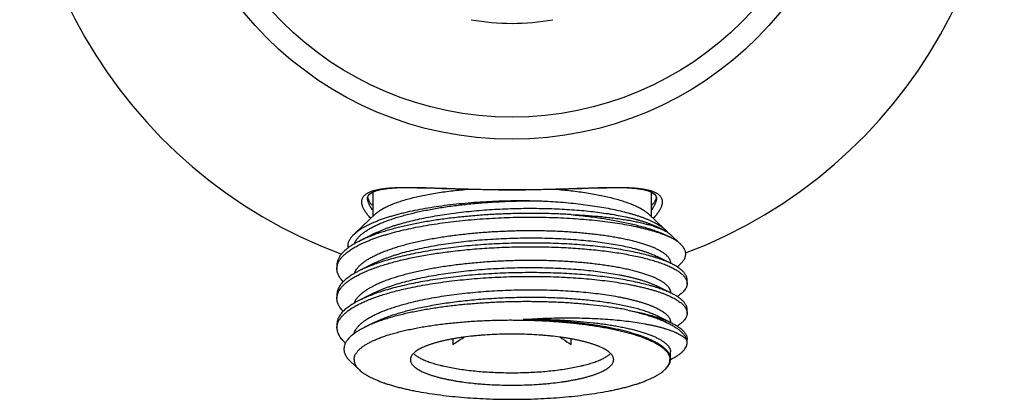
# Model space of a CAD drawing. Units: inches. Extents: x 4.49 to 6.79, y 2.99 to 5.56.
# Drawn here: x 4.49 to 6.79, y 2.99 to 3.88 of the extents above; entities that cross this region are included whole.
import ezdxf

# ---------------------------------------------------------------- set-up
doc = ezdxf.new("R2010")
doc.units = ezdxf.units.IN
doc.header["$LTSCALE"] = 0.605
doc.header["$MEASUREMENT"] = 0
doc.layers.get('0').update_dxf_attribs({"linetype": 'CONTINUOUS'})

msp = doc.modelspace()

# ---------------------------------------------------------------- linework, layer by layer
at = {"color": 6, "linetype": 'Continuous'}
for p, q in [((5.311, 3.4782), (5.311, 3.4209)), ((5.961, 3.4782), (5.961, 3.4209)), ((5.2985, 3.4656), (5.2997, 3.4695)), ((5.2985, 3.464), (5.2985, 3.4656)), ((5.2985, 3.464), (5.2985, 3.4638)), ((5.9722, 3.4695), (5.9734, 3.4656)), ((5.9734, 3.4656), (5.9735, 3.464)), ((5.9735, 3.464), (5.9735, 3.4638)), ((5.2677, 3.3805), (5.3182, 3.4277)), ((5.9925, 3.3914), (5.9537, 3.4277)), ((5.3142, 3.3811), (5.2796, 3.3638)), ((5.9904, 3.3891), (5.9753, 3.3966)), ((5.2644, 3.3772), (5.2677, 3.3805)), ((6.0297, 3.3566), (6.0059, 3.3789)), ((6.0063, 3.312), (5.9753, 3.3275)), ((5.227, 3.3078), (5.227, 3.2991)), ((5.3142, 3.312), (5.2796, 3.2947)), ((6.045, 3.2645), (6.045, 3.2732)), ((6.0063, 3.2429), (5.9753, 3.2583)), ((5.227, 3.2386), (5.227, 3.23)), ((5.3142, 3.2428), (5.2796, 3.2255)), ((6.045, 3.1954), (6.045, 3.204)), ((6.0063, 3.1737), (5.9753, 3.1892)), ((5.227, 3.1695), (5.227, 3.1608)), ((5.3142, 3.1737), (5.2911, 3.1621)), ((5.498, 3.1352), (5.498, 3.1222)), ((5.774, 3.1222), (5.774, 3.1352)), ((6.045, 3.1263), (6.0441, 3.132)), ((6.045, 3.1263), (6.045, 3.1349)), ((5.2796, 3.0628), (5.2587, 3.0823)), ((6.0062, 3.0874), (6.0099, 3.0893)), ((6.0063, 3.0881), (6.0063, 3.1047))]:
    msp.add_line(p, q, dxfattribs=at)
at = {"color": 9, "linetype": 'Continuous'}
for p, q in [((5.2985, 3.464), (5.2985, 3.4641)), ((5.2985, 3.4638), (5.2985, 3.464)), ((5.9735, 3.4641), (5.9735, 3.464)), ((5.9735, 3.464), (5.9735, 3.4638))]:
    msp.add_line(p, q, dxfattribs=at)
at = {"color": 6, "linetype": 'Continuous'}
for points in [[(5.2997, 3.4695), (5.3027, 3.4732), (5.3084, 3.4772), (5.3176, 3.4809), (5.3304, 3.4841), (5.3467, 3.4864), (5.3663, 3.4878), (5.3891, 3.4884), (5.4146, 3.4883), (5.4425, 3.4877), (5.4724, 3.4868), (5.5039, 3.4858), (5.5367, 3.4849), (5.5702, 3.4841), (5.6041, 3.4836), (5.636, 3.4835)], [(5.636, 3.4835), (5.6676, 3.4836), (5.7016, 3.4841), (5.7351, 3.4849), (5.7679, 3.4858), (5.7994, 3.4868), (5.8293, 3.4877), (5.8572, 3.4883), (5.8828, 3.4884), (5.9055, 3.4878), (5.9252, 3.4864), (5.9415, 3.4841), (5.9543, 3.4809), (5.9635, 3.4772), (5.9692, 3.4732), (5.9722, 3.4695)]]:
    msp.add_lwpolyline(points, dxfattribs=at)
at = {"color": 9, "linetype": 'Continuous'}
for radius in [0.8108, 0.7592]:
    msp.add_circle((5.636, 4.4121), radius, dxfattribs=at)
at = {"color": 6, "linetype": 'Continuous'}
for centre, radius, start, end in [((5.636, 4.4121), 1.15, 290.6351, 249.7307), ((5.636, 4.4121), 0.54, 259.8237, 280.1763), ((5.3203, 3.4693), 0.0218, 184.5919, 192.1236), ((5.9516, 3.4693), 0.0218, 347.8783, 355.4083), ((5.9424, 3.2931), 0.1073, 62.1872, 63.4343), ((5.9468, 3.3402), 0.0687, 46.9373, 48.3383), ((5.2806, 3.3519), 0.0279, 176.0114, 187.4365), ((6.0227, 3.1171), 0.0261, 34.7469, 37.3602), ((6.0161, 3.125), 0.0289, 14.1636, 18.1649), ((5.9814, 3.0869), 0.0236, 348.5079, 359.9537), ((5.9818, 3.0868), 0.0232, 0.0005, 1.9761), ((5.9813, 3.0884), 0.025, 344.23, 351.9151), ((5.9826, 3.0882), 0.0237, 351.9848, 356.5898), ((5.9829, 3.0881), 0.0234, 356.6011, 359.9981), ((5.9305, 3.2481), 0.1775, 295.3989, 296.5545), ((5.9505, 3.1076), 0.0613, 313.0429, 316.6384)]:
    msp.add_arc(centre, radius, start, end, dxfattribs=at)
at = {"color": 9, "linetype": 'Continuous'}
for centre, radius, start, end in [((5.3215, 3.4641), 0.023, 176.0064, 178.8656), ((5.3222, 3.4641), 0.0238, 178.8627, 179.9829), ((5.9506, 3.4641), 0.0228, 1.2248, 4.0146), ((5.9498, 3.4641), 0.0237, 0.0149, 1.2396)]:
    msp.add_arc(centre, radius, start, end, dxfattribs=at)
for points, start_tangent, end_tangent in [([(5.306, 3.417), (5.3025, 3.4207), (5.2994, 3.4243), (5.2966, 3.4279), (5.2941, 3.4314), (5.2918, 3.4348), (5.2899, 3.4382), (5.2883, 3.4415), (5.2871, 3.4447), (5.2861, 3.4478), (5.2855, 3.4508), (5.2852, 3.4537), (5.2852, 3.4565), (5.2855, 3.4592), (5.2861, 3.4618), (5.2871, 3.4642), (5.2884, 3.4665), (5.29, 3.4688), (5.2919, 3.4709), (5.2942, 3.4728), (5.2967, 3.4747), (5.2995, 3.4764), (5.3027, 3.478), (5.3062, 3.4795), (5.3099, 3.4808), (5.3139, 3.4821), (5.3183, 3.4832), (5.3229, 3.4842), (5.3277, 3.4851), (5.3329, 3.4859), (5.3383, 3.4866), (5.344, 3.4872), (5.3499, 3.4877), (5.3561, 3.4881), (5.3625, 3.4884), (5.376, 3.4889), (5.3905, 3.489), (5.4058, 3.489), (5.4219, 3.4887), (5.4387, 3.4883), (5.4563, 3.4877), (5.4745, 3.4872), (5.4933, 3.4865), (5.5127, 3.4859), (5.5325, 3.4853), (5.5527, 3.4848), (5.5732, 3.4844), (5.594, 3.4841), (5.6149, 3.4839), (5.636, 3.4838)], (-0.69532, 0.7187), (1, -0.000014)), ([(5.636, 3.4838), (5.657, 3.4839), (5.6779, 3.4841), (5.6987, 3.4844), (5.7192, 3.4848), (5.7394, 3.4853), (5.7592, 3.4859), (5.7786, 3.4865), (5.7974, 3.4872), (5.8156, 3.4877), (5.8332, 3.4883), (5.85, 3.4887), (5.8661, 3.489), (5.8814, 3.489), (5.8959, 3.4889), (5.9094, 3.4884), (5.9158, 3.4881), (5.922, 3.4877), (5.9279, 3.4872), (5.9336, 3.4866), (5.939, 3.4859), (5.9442, 3.4851), (5.949, 3.4842), (5.9537, 3.4832), (5.958, 3.4821), (5.962, 3.4808), (5.9658, 3.4795), (5.9692, 3.478), (5.9724, 3.4764), (5.9752, 3.4747), (5.9778, 3.4728), (5.98, 3.4709), (5.9819, 3.4688), (5.9835, 3.4665), (5.9848, 3.4642), (5.9858, 3.4618), (5.9864, 3.4592), (5.9867, 3.4565), (5.9867, 3.4537), (5.9864, 3.4508), (5.9858, 3.4478), (5.9848, 3.4447), (5.9836, 3.4415), (5.982, 3.4382), (5.9801, 3.4348), (5.9779, 3.4314), (5.9753, 3.4279), (5.9725, 3.4243), (5.9694, 3.4207), (5.966, 3.417)], (1, 0.000018), (-0.69533, -0.718691)), ([(5.3099, 3.437), (5.3073, 3.4407), (5.305, 3.4443), (5.303, 3.4478), (5.3014, 3.4512), (5.3001, 3.4545), (5.2992, 3.4577), (5.2987, 3.4608), (5.2985, 3.4638)], (-0.603361, 0.797468), (-0.0106, 0.999944)), ([(5.9735, 3.4638), (5.9732, 3.4608), (5.9727, 3.4577), (5.9718, 3.4545), (5.9705, 3.4512), (5.9689, 3.4478), (5.9669, 3.4443), (5.9646, 3.4407), (5.962, 3.437)], (-0.010543, -0.999944), (-0.603327, -0.797494))]:
    msp.add_spline(points, degree=3, dxfattribs=dict(at, start_tangent=start_tangent, end_tangent=end_tangent))
at = {"color": 6, "linetype": 'Continuous'}
for points, start_tangent, end_tangent in [([(5.3182, 3.4277), (5.321, 3.4302), (5.3242, 3.4326), (5.3276, 3.4351), (5.3313, 3.4375), (5.3353, 3.4398), (5.3397, 3.4422), (5.3443, 3.4445), (5.3492, 3.4467), (5.3543, 3.449), (5.3598, 3.4511), (5.3655, 3.4533), (5.3715, 3.4554), (5.3777, 3.4574), (5.3842, 3.4594), (5.3979, 3.4633), (5.4125, 3.4669), (5.428, 3.4703), (5.4444, 3.4734), (5.4614, 3.4763), (5.4792, 3.4789), (5.4975, 3.4812), (5.5164, 3.4832), (5.5358, 3.4849)], (0.730543, 0.682866), (0.996797, 0.079977)), ([(5.7361, 3.4849), (5.7555, 3.4832), (5.7744, 3.4812), (5.7928, 3.4789), (5.8105, 3.4763), (5.8276, 3.4734), (5.8439, 3.4703), (5.8594, 3.4669), (5.874, 3.4633), (5.8877, 3.4594), (5.8942, 3.4574), (5.9004, 3.4554), (5.9064, 3.4533), (5.9121, 3.4511), (5.9176, 3.449), (5.9228, 3.4467), (5.9276, 3.4445), (5.9323, 3.4422), (5.9366, 3.4398), (5.9406, 3.4375), (5.9443, 3.4351), (5.9478, 3.4326), (5.9509, 3.4302), (5.9537, 3.4277)], (0.996797, -0.079975), (0.730543, -0.682866)), ([(5.2753, 3.3703), (5.2798, 3.3752), (5.2824, 3.3777), (5.2852, 3.3801), (5.2914, 3.3848), (5.2984, 3.3895), (5.3061, 3.3941), (5.3147, 3.3986), (5.324, 3.403), (5.3341, 3.4073), (5.3448, 3.4114), (5.3563, 3.4154), (5.3684, 3.4193), (5.3811, 3.423), (5.3944, 3.4266), (5.4083, 3.43), (5.4227, 3.4332), (5.4377, 3.4362), (5.4531, 3.4391), (5.4689, 3.4417), (5.4851, 3.4442), (5.5017, 3.4465), (5.5186, 3.4485), (5.5358, 3.4504), (5.5708, 3.4535), (5.6064, 3.4557), (5.6423, 3.4571), (5.6781, 3.4575), (5.7136, 3.4571)], (0.638918, 0.769274), (0.999726, -0.023394)), ([(5.2989, 3.4647), (5.2995, 3.4625), (5.3003, 3.4604), (5.3025, 3.4561), (5.304, 3.4539), (5.3056, 3.4518), (5.3075, 3.4497), (5.3096, 3.4476)], (0.209084, -0.977898), (0.724335, -0.689448)), ([(5.3103, 3.4064), (5.3183, 3.4097), (5.3267, 3.413), (5.3355, 3.4162), (5.3448, 3.4192), (5.3545, 3.4222), (5.3647, 3.4251), (5.3752, 3.4279), (5.3861, 3.4306), (5.409, 3.4357), (5.4332, 3.4403), (5.4586, 3.4444), (5.485, 3.448), (5.5123, 3.4511), (5.5404, 3.4537), (5.5689, 3.4557), (5.5978, 3.4571), (5.6269, 3.458), (5.656, 3.4583), (5.685, 3.458), (5.7136, 3.4571)], (0.916198, 0.400725), (0.999218, -0.039542)), ([(5.7136, 3.4571), (5.7379, 3.4556), (5.7618, 3.4537), (5.7851, 3.4513), (5.8077, 3.4486), (5.8296, 3.4455), (5.8505, 3.442), (5.8705, 3.4382), (5.8894, 3.434), (5.9071, 3.4296), (5.9155, 3.4272), (5.9235, 3.4248), (5.9313, 3.4223), (5.9387, 3.4198), (5.9457, 3.4172), (5.9524, 3.4145), (5.9588, 3.4118), (5.9647, 3.409), (5.9703, 3.4062), (5.9755, 3.4034), (5.9803, 3.4004), (5.9848, 3.3975), (5.9888, 3.3945), (5.9924, 3.3915)], (0.998556, -0.053713), (0.747035, -0.664785)), ([(5.973, 3.4647), (5.9724, 3.4625), (5.9716, 3.4604), (5.9694, 3.4561), (5.9679, 3.4539), (5.9663, 3.4518), (5.9644, 3.4497), (5.9623, 3.4476)], (-0.209052, -0.977905), (-0.724335, -0.689448)), ([(5.7742, 3.4254), (5.74, 3.4271), (5.705, 3.4281), (5.6694, 3.4282), (5.6336, 3.4276), (5.5978, 3.4262), (5.5623, 3.424), (5.5274, 3.421), (5.4933, 3.4173), (5.4766, 3.4152), (5.4603, 3.4129), (5.4443, 3.4103), (5.4286, 3.4077), (5.4134, 3.4048), (5.3985, 3.4018), (5.3842, 3.3986), (5.3703, 3.3953), (5.3569, 3.3918), (5.3441, 3.3882), (5.3318, 3.3844), (5.3201, 3.3806), (5.3091, 3.3765), (5.2986, 3.3724), (5.2888, 3.3682), (5.2796, 3.3638)], (-0.99811, 0.061448), (-0.894408, -0.447252)), ([(5.3142, 3.3811), (5.3205, 3.3841), (5.3271, 3.3871), (5.334, 3.39), (5.3413, 3.3928), (5.3488, 3.3956), (5.3567, 3.3983), (5.3649, 3.401), (5.3734, 3.4035), (5.3913, 3.4085), (5.4102, 3.4131), (5.4302, 3.4174), (5.451, 3.4214), (5.4726, 3.425), (5.4949, 3.4283), (5.5179, 3.4312), (5.5414, 3.4337), (5.5653, 3.4358), (5.5895, 3.4375), (5.6384, 3.4397), (5.6873, 3.4402), (5.7114, 3.4399), (5.7353, 3.4392), (5.7586, 3.4381), (5.7815, 3.4366), (5.8037, 3.4347), (5.8252, 3.4324), (5.8458, 3.4299), (5.8656, 3.4269), (5.8843, 3.4237), (5.9019, 3.4201), (5.9103, 3.4183), (5.9184, 3.4163), (5.9262, 3.4143), (5.9336, 3.4122), (5.9407, 3.4101), (5.9475, 3.4079), (5.954, 3.4056), (5.9601, 3.4033)], (0.89435, 0.447367), (0.930801, -0.365527)), ([(5.2677, 3.3805), (5.2716, 3.3839), (5.2758, 3.3872), (5.2806, 3.3905), (5.2857, 3.3938), (5.2912, 3.397), (5.2972, 3.4002), (5.3036, 3.4033), (5.3103, 3.4064)], (0.730453, 0.682963), (0.916198, 0.400725)), ([(5.2748, 3.3527), (5.2817, 3.3562), (5.289, 3.3596), (5.2966, 3.3629), (5.3047, 3.3662), (5.3132, 3.3695), (5.3221, 3.3726), (5.3314, 3.3757), (5.341, 3.3786), (5.3613, 3.3843), (5.3828, 3.3897), (5.4056, 3.3946), (5.4295, 3.3992), (5.4544, 3.4033), (5.4802, 3.407), (5.5067, 3.4102), (5.5338, 3.413), (5.5614, 3.4153), (5.5894, 3.4171), (5.6175, 3.4184), (5.6458, 3.4193), (5.674, 3.4196), (5.7021, 3.4195), (5.7298, 3.4189), (5.7571, 3.4177), (5.7838, 3.4162), (5.8098, 3.4141), (5.8349, 3.4117), (5.8591, 3.4088), (5.8823, 3.4055), (5.9043, 3.4017), (5.9249, 3.3977), (5.9348, 3.3955), (5.9442, 3.3932), (5.9533, 3.3909), (5.9621, 3.3885), (5.9704, 3.386), (5.9783, 3.3835), (5.9859, 3.3808), (5.993, 3.3782), (5.9997, 3.3754), (6.0059, 3.3726)], (0.883814, 0.467839), (0.905262, -0.424854)), ([(5.7742, 3.4254), (5.7929, 3.4236), (5.8113, 3.4216), (5.8292, 3.4193), (5.8467, 3.4168), (5.8636, 3.4141), (5.88, 3.4112), (5.8958, 3.4081), (5.911, 3.4048), (5.9255, 3.4013), (5.9394, 3.3977), (5.9525, 3.3939), (5.9648, 3.3899), (5.9763, 3.3858), (5.987, 3.3815), (5.9969, 3.3771), (6.0059, 3.3726)], (0.995961, -0.08979), (0.882687, -0.469962)), ([(5.7742, 3.4254), (5.7926, 3.4246), (5.8105, 3.4235), (5.8279, 3.4222), (5.8448, 3.4207), (5.8611, 3.419), (5.8767, 3.4171), (5.8917, 3.415), (5.906, 3.4127), (5.9195, 3.4103), (5.9323, 3.4076), (5.9442, 3.4049), (5.9553, 3.402), (5.9655, 3.3989), (5.9702, 3.3973), (5.9747, 3.3957), (5.979, 3.3941), (5.983, 3.3925), (5.9868, 3.3908), (5.9904, 3.3891)], (0.999203, -0.039927), (0.89438, -0.447308)), ([(5.2677, 3.2885), (5.27, 3.2934), (5.2731, 3.2983), (5.277, 3.3031), (5.2817, 3.3079), (5.2872, 3.3126), (5.2935, 3.3172), (5.3006, 3.3218), (5.3084, 3.3262), (5.317, 3.3306), (5.3263, 3.3349), (5.3363, 3.339), (5.3469, 3.343), (5.3582, 3.3469), (5.3701, 3.3507), (5.3827, 3.3543), (5.3958, 3.3578), (5.4094, 3.3611), (5.4235, 3.3642), (5.4382, 3.3672), (5.4532, 3.37), (5.4846, 3.375), (5.5173, 3.3792), (5.534, 3.3811), (5.551, 3.3827), (5.5855, 3.3854), (5.6205, 3.3872), (5.6556, 3.3882), (5.6906, 3.3884), (5.725, 3.3877), (5.7587, 3.3862), (5.7912, 3.3839), (5.807, 3.3825), (5.8223, 3.3809), (5.8373, 3.3791), (5.8518, 3.3772), (5.8658, 3.375), (5.8793, 3.3727), (5.8923, 3.3703), (5.9047, 3.3677), (5.9165, 3.3649), (5.9276, 3.3621), (5.9381, 3.359), (5.9479, 3.3559), (5.957, 3.3527), (5.9654, 3.3493), (5.9731, 3.3459), (5.9766, 3.3441), (5.98, 3.3423), (5.9831, 3.3405), (5.9861, 3.3387), (5.9888, 3.3369), (5.9914, 3.335), (5.9938, 3.3332), (5.9959, 3.3313), (5.9979, 3.3294), (5.9997, 3.3275), (6.0012, 3.3256), (6.0026, 3.3237), (6.0037, 3.3218), (6.0046, 3.3198), (6.0054, 3.3179), (6.0059, 3.316), (6.0062, 3.314), (6.0063, 3.3121)], (0.355114, 0.934823), (-0.000005, -1)), ([(5.9601, 3.4033), (5.9681, 3.4), (5.9753, 3.3966)], (0.930801, -0.365527), (0.894348, -0.447373)), ([(5.9925, 3.388), (5.9965, 3.3858), (6.0001, 3.3835), (6.0032, 3.3812), (6.0059, 3.3789)], (0.884341, -0.466842), (0.730588, -0.682818)), ([(5.9936, 3.3904), (5.9967, 3.3873), (5.9993, 3.3842)], (0.730459, -0.682956), (0.617026, -0.786942)), ([(5.2796, 3.3638), (5.2728, 3.3602), (5.2663, 3.3566), (5.2603, 3.3529), (5.2548, 3.3491), (5.2498, 3.3453), (5.2453, 3.3415), (5.2412, 3.3376), (5.2377, 3.3337)], (-0.894408, -0.447252), (-0.642808, -0.766027)), ([(5.2528, 3.3538), (5.2531, 3.3568), (5.2538, 3.3597), (5.2548, 3.3627), (5.2561, 3.3656), (5.2577, 3.3685), (5.2597, 3.3715), (5.2619, 3.3744), (5.2644, 3.3772)], (0.069708, 0.997567), (0.685135, 0.728416)), ([(5.2675, 3.357), (5.2688, 3.3604), (5.2706, 3.3637), (5.2728, 3.367), (5.2753, 3.3703)], (0.335365, 0.942088), (0.638918, 0.769274)), ([(5.3142, 3.312), (5.3207, 3.3151), (5.3277, 3.3182), (5.3349, 3.3212), (5.3426, 3.3242), (5.3505, 3.327), (5.3589, 3.3299), (5.3675, 3.3326), (5.3765, 3.3353), (5.3954, 3.3404), (5.4154, 3.3451), (5.4365, 3.3495), (5.4585, 3.3536), (5.4813, 3.3572), (5.505, 3.3605), (5.5292, 3.3633), (5.5539, 3.3657), (5.5791, 3.3676), (5.6045, 3.3692), (5.63, 3.3703), (5.6556, 3.3709), (5.6811, 3.3711), (5.7064, 3.3709), (5.7313, 3.3702), (5.7558, 3.3691), (5.7797, 3.3675), (5.8029, 3.3656), (5.8254, 3.3633), (5.8469, 3.3606), (5.8674, 3.3575), (5.8868, 3.3541), (5.905, 3.3503), (5.922, 3.3463), (5.9299, 3.3441), (5.9375, 3.3419), (5.9448, 3.3397), (5.9517, 3.3373), (5.9582, 3.3349), (5.9643, 3.3325), (5.97, 3.33), (5.9753, 3.3275)], (0.894349, 0.447369), (0.894329, -0.447411)), ([(6.0099, 3.3102), (6.0044, 3.3128), (5.9985, 3.3154), (5.9922, 3.318), (5.9856, 3.3205), (5.9786, 3.3229), (5.9712, 3.3253), (5.9635, 3.3276), (5.9555, 3.3298), (5.9384, 3.3342), (5.9201, 3.3382), (5.9006, 3.3419), (5.88, 3.3453), (5.8584, 3.3484), (5.8359, 3.3511), (5.8125, 3.3534), (5.7884, 3.3553), (5.7637, 3.3569), (5.7385, 3.3581), (5.7129, 3.3588), (5.6869, 3.3591), (5.6607, 3.359), (5.6344, 3.3585), (5.6081, 3.3576), (5.582, 3.3562), (5.556, 3.3544), (5.5304, 3.3522), (5.5052, 3.3496), (5.4806, 3.3466), (5.4566, 3.3432), (5.4333, 3.3394), (5.4109, 3.3352), (5.3894, 3.3307), (5.369, 3.3258), (5.3496, 3.3207), (5.3314, 3.3152), (5.3145, 3.3094)], (-0.894386, 0.447296), (-0.940145, -0.340774)), ([(6.0297, 3.3566), (6.0249, 3.3607), (6.0222, 3.3627), (6.0194, 3.3647), (6.0163, 3.3667), (6.013, 3.3687), (6.0059, 3.3726)], (-0.730487, 0.682926), (-0.888619, 0.458645)), ([(5.228, 3.3073), (5.2289, 3.3102), (5.2301, 3.3132), (5.2316, 3.3161), (5.2333, 3.319), (5.2353, 3.322), (5.2376, 3.3249), (5.2401, 3.3277), (5.2429, 3.3306), (5.246, 3.3334), (5.2493, 3.3363), (5.253, 3.3391), (5.2568, 3.3418), (5.2609, 3.3446), (5.2653, 3.3473), (5.2699, 3.35), (5.2748, 3.3527)], (0.251246, 0.967923), (0.883814, 0.467839)), ([(5.2651, 3.2781), (5.2741, 3.2832), (5.284, 3.2881), (5.2947, 3.293), (5.3063, 3.2977), (5.3186, 3.3022), (5.3318, 3.3066), (5.3457, 3.3109), (5.3602, 3.3149), (5.3755, 3.3188), (5.3914, 3.3225), (5.4079, 3.326), (5.425, 3.3292), (5.4425, 3.3323), (5.4606, 3.3351), (5.4791, 3.3377), (5.4979, 3.3401)], (0.856351, 0.516394), (0.993044, 0.117742)), ([(5.4979, 3.3401), (5.5427, 3.3447), (5.5656, 3.3465), (5.5888, 3.3479), (5.6121, 3.3491), (5.6354, 3.3499), (5.6588, 3.3504), (5.6821, 3.3505), (5.7281, 3.3498), (5.773, 3.3477), (5.7948, 3.3462), (5.816, 3.3444), (5.8367, 3.3423), (5.8568, 3.3399), (5.8761, 3.3373), (5.8946, 3.3343), (5.9123, 3.3311), (5.929, 3.3276), (5.9449, 3.324), (5.9597, 3.32), (5.9734, 3.3159), (5.9861, 3.3116), (5.992, 3.3094), (5.9976, 3.3071), (6.0029, 3.3048), (6.0079, 3.3025), (6.0126, 3.3001), (6.017, 3.2977), (6.0211, 3.2953), (6.0249, 3.2928), (6.0283, 3.2904), (6.0315, 3.2878), (6.0343, 3.2853), (6.0368, 3.2828), (6.0389, 3.2802), (6.0408, 3.2776), (6.0423, 3.275), (6.0434, 3.2724)], (0.993044, 0.117742), (0.359095, -0.933301)), ([(6.0211, 3.3037), (6.0254, 3.3069), (6.0292, 3.3102), (6.0325, 3.3134), (6.0353, 3.3167), (6.0377, 3.32), (6.0395, 3.3233), (6.0408, 3.3267), (6.0416, 3.33), (6.0418, 3.3334), (6.0416, 3.3367), (6.0409, 3.3401), (6.0397, 3.3434), (6.0379, 3.3467), (6.0357, 3.3501), (6.033, 3.3533), (6.0297, 3.3566)], (0.819716, 0.572771), (-0.730487, 0.682926)), ([(5.2377, 3.3337), (5.2352, 3.3305), (5.233, 3.3272), (5.2312, 3.324), (5.2296, 3.3208), (5.2285, 3.3175), (5.2276, 3.3143), (5.2271, 3.311), (5.227, 3.3078)], (-0.642808, -0.766027), (0, -1)), ([(5.2677, 3.2195), (5.27, 3.2244), (5.2732, 3.2293), (5.2771, 3.2341), (5.2818, 3.2388), (5.2874, 3.2435), (5.2937, 3.2482), (5.3008, 3.2527), (5.3086, 3.2572), (5.3172, 3.2616), (5.3265, 3.2658), (5.3365, 3.27), (5.3471, 3.274), (5.3584, 3.2779), (5.3704, 3.2816), (5.3829, 3.2852), (5.396, 3.2887), (5.4096, 3.292), (5.4238, 3.2951), (5.4384, 3.2981), (5.4535, 3.3009), (5.4689, 3.3035), (5.4848, 3.3059), (5.5175, 3.3101), (5.5343, 3.312), (5.5512, 3.3136), (5.5858, 3.3162), (5.6207, 3.3181), (5.6383, 3.3187), (5.6558, 3.3191), (5.6907, 3.3192), (5.7252, 3.3185), (5.7421, 3.3179), (5.7588, 3.3171), (5.7913, 3.3148), (5.8071, 3.3134), (5.8225, 3.3118), (5.8374, 3.31), (5.8519, 3.308), (5.8659, 3.3059), (5.8794, 3.3036), (5.8924, 3.3011), (5.9048, 3.2985), (5.9165, 3.2958), (5.9277, 3.2929), (5.9382, 3.2899), (5.948, 3.2867), (5.9571, 3.2835), (5.9654, 3.2802), (5.9731, 3.2767), (5.9766, 3.275), (5.98, 3.2732), (5.9831, 3.2714), (5.9861, 3.2696), (5.9888, 3.2677), (5.9914, 3.2659), (5.9938, 3.264), (5.9959, 3.2622), (5.9979, 3.2603), (5.9997, 3.2584), (6.0026, 3.2545), (6.0037, 3.2526), (6.0046, 3.2507), (6.0054, 3.2488), (6.0059, 3.2468), (6.0062, 3.2449), (6.0063, 3.2429)], (0.358271, 0.933618), (-0.000105, -1)), ([(5.227, 3.2991), (5.2272, 3.3032), (5.228, 3.3073)], (0, 1), (0.251246, 0.967923)), ([(5.2417, 3.2688), (5.2383, 3.2725), (5.2353, 3.2763), (5.2327, 3.2801), (5.2316, 3.282), (5.2307, 3.2838), (5.229, 3.2877), (5.2279, 3.2915), (5.2272, 3.2953), (5.227, 3.2991)], (-0.703656, 0.710541), (0, 1)), ([(5.2796, 3.2947), (5.2734, 3.2914), (5.2675, 3.2881), (5.262, 3.2848), (5.2569, 3.2814), (5.2522, 3.278), (5.2478, 3.2745), (5.2439, 3.271), (5.2403, 3.2675), (5.2372, 3.2639), (5.2345, 3.2604), (5.2322, 3.2568), (5.2303, 3.2532), (5.2288, 3.2495), (5.2278, 3.2459), (5.2272, 3.2423), (5.227, 3.2386)], (-0.894394, -0.44728), (0, -1)), ([(5.3145, 3.3094), (5.3051, 3.3059), (5.2961, 3.3022), (5.2876, 3.2985), (5.2796, 3.2947)], (-0.940145, -0.340774), (-0.894394, -0.44728)), ([(5.3142, 3.2428), (5.3207, 3.246), (5.3277, 3.249), (5.3349, 3.2521), (5.3426, 3.255), (5.3505, 3.2579), (5.3589, 3.2607), (5.3765, 3.2661), (5.3954, 3.2712), (5.4154, 3.276), (5.4365, 3.2804), (5.4585, 3.2844), (5.4813, 3.2881), (5.505, 3.2913), (5.5292, 3.2941), (5.5539, 3.2965), (5.5791, 3.2985), (5.6045, 3.3), (5.63, 3.3011), (5.6556, 3.3018), (5.6811, 3.302), (5.7064, 3.3017), (5.7313, 3.301), (5.7558, 3.2999), (5.7797, 3.2984), (5.8029, 3.2965), (5.8254, 3.2941), (5.8469, 3.2914), (5.8674, 3.2883), (5.8868, 3.2849), (5.8961, 3.2831), (5.905, 3.2812), (5.9137, 3.2792), (5.922, 3.2771), (5.9299, 3.275), (5.9375, 3.2728), (5.9448, 3.2705), (5.9517, 3.2682), (5.9582, 3.2658), (5.9643, 3.2634), (5.97, 3.2609), (5.9753, 3.2583)], (0.894351, 0.447366), (0.894332, -0.447405)), ([(6.0099, 3.241), (6.0044, 3.2437), (5.9985, 3.2463), (5.9922, 3.2488), (5.9856, 3.2513), (5.9786, 3.2537), (5.9712, 3.2561), (5.9635, 3.2584), (5.9555, 3.2607), (5.9384, 3.265), (5.9201, 3.269), (5.9006, 3.2728), (5.88, 3.2762), (5.8584, 3.2792), (5.8359, 3.2819), (5.8125, 3.2843), (5.7884, 3.2862), (5.7637, 3.2878), (5.7385, 3.2889), (5.7129, 3.2897), (5.6869, 3.29), (5.6607, 3.2899), (5.6344, 3.2894), (5.6081, 3.2884), (5.582, 3.287), (5.556, 3.2853), (5.5304, 3.2831), (5.5052, 3.2804), (5.4806, 3.2774), (5.4566, 3.274), (5.4333, 3.2702), (5.4109, 3.2661), (5.3894, 3.2615), (5.369, 3.2567), (5.3496, 3.2515), (5.3314, 3.246), (5.3145, 3.2403)], (-0.894388, 0.447292), (-0.940142, -0.340783)), ([(6.045, 3.2732), (6.0448, 3.2756), (6.0444, 3.278), (6.0437, 3.2803), (6.0427, 3.2827), (6.0415, 3.2851), (6.04, 3.2875), (6.0382, 3.2898), (6.0361, 3.2921), (6.0338, 3.2945), (6.0311, 3.2968), (6.0283, 3.2991), (6.0251, 3.3013), (6.0217, 3.3036), (6.018, 3.3058), (6.0141, 3.308), (6.0099, 3.3102)], (0, 1), (-0.894386, 0.447296)), ([(5.228, 3.2381), (5.2288, 3.2407), (5.2298, 3.2432), (5.2309, 3.2458), (5.2323, 3.2484), (5.2358, 3.2535), (5.24, 3.2585), (5.2451, 3.2635), (5.251, 3.2684), (5.2577, 3.2733), (5.2651, 3.2781)], (0.249765, 0.968306), (0.856351, 0.516394)), ([(5.3818, 3.2512), (5.4039, 3.256), (5.4271, 3.2605), (5.4513, 3.2645), (5.4762, 3.2682), (5.5019, 3.2714), (5.5282, 3.2742), (5.555, 3.2765), (5.5822, 3.2784), (5.6096, 3.2798), (5.6371, 3.2808), (5.6647, 3.2813), (5.6921, 3.2813), (5.7192, 3.2809), (5.746, 3.28), (5.7722, 3.2786), (5.7979, 3.2769), (5.8228, 3.2746), (5.8468, 3.272), (5.8699, 3.269), (5.892, 3.2656), (5.9129, 3.2618), (5.9228, 3.2598), (5.9325, 3.2577), (5.9418, 3.2556), (5.9508, 3.2533), (5.9594, 3.251), (5.9676, 3.2486), (5.9755, 3.2461), (5.983, 3.2436), (5.9901, 3.241), (5.9968, 3.2383), (6.003, 3.2356), (6.0089, 3.2329), (6.0144, 3.2301), (6.0194, 3.2272), (6.0239, 3.2243), (6.0281, 3.2214), (6.0318, 3.2185), (6.035, 3.2155), (6.0378, 3.2124), (6.0401, 3.2094), (6.042, 3.2064), (6.0434, 3.2033)], (0.973827, 0.227292), (0.360032, -0.93294)), ([(6.0434, 3.2724), (6.0441, 3.2704), (6.0446, 3.2685), (6.0449, 3.2665), (6.045, 3.2645)], (0.359095, -0.933301), (0, -1)), ([(5.228, 3.169), (5.2289, 3.172), (5.2301, 3.1749), (5.2333, 3.1807), (5.2353, 3.1836), (5.2375, 3.1865), (5.24, 3.1894), (5.2428, 3.1922), (5.2459, 3.195), (5.2492, 3.1978), (5.2527, 3.2006), (5.2566, 3.2034), (5.2606, 3.2061), (5.265, 3.2088), (5.2695, 3.2115), (5.2744, 3.2142), (5.2847, 3.2193), (5.2961, 3.2244), (5.3083, 3.2293), (5.3214, 3.2341), (5.3353, 3.2386), (5.3501, 3.243), (5.3656, 3.2472), (5.3818, 3.2512)], (0.252383, 0.967627), (0.973827, 0.227292)), ([(5.4058, 3.2219), (5.4267, 3.2266), (5.4486, 3.2308), (5.4714, 3.2347), (5.495, 3.2382), (5.5193, 3.2412), (5.5442, 3.2438), (5.5696, 3.246), (5.5952, 3.2477), (5.6211, 3.2489), (5.647, 3.2497), (5.6729, 3.2501), (5.6986, 3.25), (5.724, 3.2494), (5.7489, 3.2484), (5.7733, 3.247), (5.7971, 3.2451), (5.82, 3.2429), (5.8421, 3.2402), (5.8631, 3.2372), (5.883, 3.2338), (5.8925, 3.232), (5.9017, 3.23), (5.9106, 3.2281), (5.9191, 3.226), (5.9273, 3.2239), (5.9351, 3.2216), (5.9426, 3.2194), (5.9497, 3.217), (5.9564, 3.2146), (5.9627, 3.2122), (5.9686, 3.2097), (5.9741, 3.2071), (5.9792, 3.2045), (5.9838, 3.2018), (5.9881, 3.1991), (5.9919, 3.1964), (5.9952, 3.1937), (5.9981, 3.1909), (6.0006, 3.1881), (6.0027, 3.1852), (6.0043, 3.1824), (6.0054, 3.1795), (6.0058, 3.1781), (6.0061, 3.1767), (6.0062, 3.1752), (6.0063, 3.1738)], (0.973049, 0.230599), (-0.000104, -1)), ([(6.045, 3.2645), (6.0449, 3.2626), (6.0446, 3.2607), (6.0441, 3.2587), (6.0435, 3.2568), (6.0417, 3.253), (6.0391, 3.2491), (6.0359, 3.2453), (6.0319, 3.2416), (6.0272, 3.2379), (6.0218, 3.2342)], (0, -1), (-0.84507, -0.534655)), ([(5.227, 3.23), (5.2272, 3.234), (5.228, 3.2381)], (0, 1), (0.249765, 0.968306)), ([(5.2417, 3.1997), (5.2383, 3.2034), (5.2353, 3.2072), (5.2327, 3.2109), (5.2316, 3.2128), (5.2307, 3.2147), (5.229, 3.2185), (5.2279, 3.2223), (5.2272, 3.2261), (5.227, 3.23)], (-0.703536, 0.710659), (0, 1)), ([(5.2796, 3.2255), (5.2734, 3.2223), (5.2675, 3.219), (5.262, 3.2156), (5.2569, 3.2122), (5.2522, 3.2088), (5.2478, 3.2054), (5.2439, 3.2019), (5.2403, 3.1983), (5.2372, 3.1948), (5.2345, 3.1912), (5.2322, 3.1876), (5.2303, 3.184), (5.2288, 3.1804), (5.2278, 3.1768), (5.2272, 3.1731), (5.227, 3.1695)], (-0.894394, -0.44728), (0, -1)), ([(5.2669, 3.148), (5.2678, 3.1506), (5.269, 3.1533), (5.272, 3.1585), (5.2739, 3.1611), (5.276, 3.1637), (5.2783, 3.1663), (5.2809, 3.1688), (5.2837, 3.1714), (5.2867, 3.1739), (5.29, 3.1764), (5.2935, 3.1789), (5.2972, 3.1813), (5.3011, 3.1838), (5.3096, 3.1886), (5.3189, 3.1932), (5.3291, 3.1978), (5.3401, 3.2022), (5.3518, 3.2065), (5.3643, 3.2106), (5.3775, 3.2146), (5.3913, 3.2183), (5.4058, 3.2219)], (0.28834, 0.957528), (0.973049, 0.230599)), ([(5.3145, 3.2403), (5.3051, 3.2367), (5.2961, 3.2331), (5.2876, 3.2293), (5.2796, 3.2255)], (-0.940142, -0.340783), (-0.894394, -0.44728)), ([(5.9063, 3.2026), (5.8927, 3.2051), (5.8786, 3.2074), (5.8491, 3.2116), (5.8181, 3.2151), (5.7857, 3.218), (5.7523, 3.2201), (5.718, 3.2215), (5.6832, 3.2222), (5.6481, 3.2221), (5.613, 3.2212), (5.5781, 3.2195), (5.5437, 3.2171), (5.51, 3.214), (5.4774, 3.2101), (5.446, 3.2055), (5.4161, 3.2002), (5.4018, 3.1973), (5.388, 3.1943)], (-0.982247, 0.187595), (-0.974726, -0.223404)), ([(5.4058, 3.2047), (5.4228, 3.2085), (5.4404, 3.212), (5.4587, 3.2153), (5.4776, 3.2184), (5.497, 3.2211), (5.5168, 3.2236), (5.537, 3.2258), (5.5576, 3.2277), (5.5784, 3.2293), (5.5994, 3.2306), (5.6205, 3.2316), (5.6417, 3.2323), (5.6839, 3.2328), (5.7048, 3.2326), (5.7255, 3.2321), (5.7459, 3.2313), (5.7659, 3.2302), (5.7855, 3.2288), (5.8046, 3.2272), (5.8232, 3.2252), (5.8411, 3.2231), (5.8584, 3.2206), (5.875, 3.2179), (5.8907, 3.215), (5.9057, 3.2119), (5.9197, 3.2085), (5.9329, 3.205), (5.945, 3.2013), (5.9507, 3.1994), (5.9562, 3.1974), (5.9614, 3.1954), (5.9663, 3.1934), (5.9709, 3.1913), (5.9753, 3.1892)], (0.973049, 0.230599), (0.89434, -0.447388)), ([(6.045, 3.204), (6.0448, 3.2064), (6.0444, 3.2088), (6.0437, 3.2112), (6.0427, 3.2136), (6.0415, 3.2159), (6.04, 3.2183), (6.0382, 3.2207), (6.0361, 3.223), (6.0338, 3.2253), (6.0311, 3.2276), (6.0283, 3.2299), (6.0251, 3.2322), (6.0217, 3.2344), (6.018, 3.2367), (6.0141, 3.2389), (6.0099, 3.241)], (0, 1), (-0.894388, 0.447292)), ([(5.3142, 3.1737), (5.3233, 3.178), (5.3332, 3.1822), (5.3437, 3.1863), (5.3549, 3.1903), (5.3667, 3.1941), (5.3792, 3.1978), (5.3922, 3.2013), (5.4058, 3.2047)], (0.894352, 0.447364), (0.973049, 0.230599)), ([(5.9063, 3.2026), (5.9207, 3.1992), (5.9344, 3.1957), (5.9475, 3.1921), (5.9598, 3.1882), (5.9714, 3.1843), (5.9822, 3.1802), (5.9923, 3.176), (6.0015, 3.1716), (6.0098, 3.1672), (6.0137, 3.1649), (6.0173, 3.1626), (6.0208, 3.1603), (6.024, 3.158), (6.027, 3.1557), (6.0297, 3.1533), (6.0323, 3.1509), (6.0346, 3.1485), (6.0385, 3.1437), (6.0401, 3.1413), (6.0415, 3.1389), (6.0427, 3.1364), (6.0436, 3.134)], (0.976417, -0.215892), (0.311585, -0.950218)), ([(5.9063, 3.2026), (5.9225, 3.1994), (5.9378, 3.196), (5.9522, 3.1924), (5.9658, 3.1886), (5.9783, 3.1847), (5.9899, 3.1806), (5.9953, 3.1784), (6.0004, 3.1763), (6.0053, 3.1741), (6.0099, 3.1719)], (0.983271, -0.182149), (0.894398, -0.447272)), ([(6.0434, 3.2033), (6.0441, 3.2013), (6.0446, 3.1993), (6.0449, 3.1974), (6.045, 3.1954)], (0.360032, -0.93294), (0, -1)), ([(5.267, 3.0868), (5.2671, 3.0891), (5.2674, 3.0914), (5.268, 3.0936), (5.2687, 3.0959), (5.2697, 3.0981), (5.2709, 3.1004), (5.2724, 3.1026), (5.274, 3.1049), (5.2759, 3.1071), (5.278, 3.1093), (5.2802, 3.1115), (5.2828, 3.1137), (5.2855, 3.1158), (5.2884, 3.118), (5.2915, 3.1201), (5.2949, 3.1222), (5.2984, 3.1243), (5.3022, 3.1263), (5.3103, 3.1304), (5.3192, 3.1343), (5.3288, 3.1382), (5.3392, 3.1419), (5.3503, 3.1455), (5.362, 3.1489), (5.3745, 3.1522), (5.3875, 3.1553), (5.4012, 3.1583), (5.4154, 3.1611), (5.4301, 3.1637), (5.4454, 3.1661), (5.461, 3.1684), (5.4772, 3.1704), (5.4936, 3.1723), (5.5105, 3.1739), (5.5276, 3.1754), (5.545, 3.1766), (5.5626, 3.1776), (5.5983, 3.179), (5.6344, 3.1794), (5.6704, 3.179), (5.7062, 3.1778), (5.7238, 3.1768), (5.7413, 3.1756), (5.7753, 3.1726), (5.7919, 3.1708), (5.8081, 3.1688), (5.8238, 3.1665), (5.8391, 3.1641), (5.854, 3.1616), (5.8683, 3.1588), (5.882, 3.1559), (5.8952, 3.1527), (5.9077, 3.1495), (5.9196, 3.1461), (5.9308, 3.1425), (5.9413, 3.1388), (5.9511, 3.135), (5.9601, 3.1311), (5.9683, 3.1271), (5.9722, 3.125), (5.9758, 3.1229), (5.9792, 3.1208), (5.9824, 3.1187), (5.9854, 3.1166), (5.9882, 3.1144), (5.9908, 3.1122), (5.9932, 3.1101), (5.9953, 3.1079), (5.9973, 3.1056), (5.999, 3.1034), (6.0005, 3.1012), (6.0029, 3.0967), (6.0037, 3.0944), (6.0043, 3.0922), (6.0048, 3.0899), (6.0049, 3.0876)], (0, 1), (0.034476, -0.999406)), ([(5.388, 3.1943), (5.3735, 3.1908), (5.3597, 3.1872), (5.3464, 3.1833), (5.3339, 3.1794), (5.3221, 3.1753), (5.311, 3.171), (5.3006, 3.1666), (5.2911, 3.1621)], (-0.974726, -0.223404), (-0.894383, -0.447301)), ([(5.662, 3.1808), (5.6888, 3.1825), (5.7155, 3.1836), (5.742, 3.1843), (5.768, 3.1845), (5.7934, 3.1842), (5.8183, 3.1835), (5.8423, 3.1823), (5.8654, 3.1807), (5.8875, 3.1787), (5.9086, 3.1763), (5.9284, 3.1735), (5.9469, 3.1704), (5.9556, 3.1687), (5.964, 3.167), (5.9721, 3.1652), (5.9797, 3.1633), (5.987, 3.1613), (5.9939, 3.1593), (6.0004, 3.1572), (6.0065, 3.1551)], (0.997514, 0.070473), (0.939267, -0.343187)), ([(5.662, 3.1808), (5.6965, 3.1809), (5.7304, 3.1801), (5.7471, 3.1794), (5.7635, 3.1785), (5.7955, 3.1761), (5.8261, 3.173), (5.8408, 3.1712), (5.8551, 3.1693), (5.8688, 3.1671), (5.882, 3.1648), (5.8947, 3.1624), (5.9069, 3.1598), (5.9184, 3.157), (5.9293, 3.1541), (5.9396, 3.1512), (5.9492, 3.148), (5.9581, 3.1448), (5.9663, 3.1415), (5.9738, 3.1381), (5.9773, 3.1363), (5.9805, 3.1346), (5.9836, 3.1328), (5.9865, 3.131), (5.9892, 3.1292), (5.9917, 3.1274), (5.994, 3.1255), (5.9962, 3.1237), (5.9981, 3.1218), (5.9998, 3.1199), (6.0013, 3.118), (6.0026, 3.1161), (6.0038, 3.1142), (6.0047, 3.1123), (6.0054, 3.1104), (6.0059, 3.1085), (6.0062, 3.1066), (6.0063, 3.1047)], (0.999927, 0.01209), (-0.000102, -1)), ([(6.0063, 3.0881), (6.0062, 3.0903), (6.0059, 3.0925), (6.0054, 3.0947), (6.0047, 3.0968), (6.0038, 3.099), (6.0026, 3.1012), (6.0013, 3.1033), (5.9998, 3.1055), (5.9962, 3.1097), (5.9917, 3.1139), (5.9865, 3.1181), (5.9805, 3.1222), (5.9738, 3.1262), (5.9663, 3.1301), (5.9581, 3.134), (5.9492, 3.1377), (5.9396, 3.1413), (5.9293, 3.1449), (5.9184, 3.1482), (5.9069, 3.1515), (5.8947, 3.1546), (5.882, 3.1576), (5.8688, 3.1604), (5.8551, 3.1631), (5.8408, 3.1656), (5.8261, 3.1679), (5.811, 3.17), (5.7955, 3.172), (5.7797, 3.1738), (5.7635, 3.1754), (5.7471, 3.1768), (5.7304, 3.178), (5.6965, 3.1798), (5.662, 3.1808)], (0, 1), (-0.999843, 0.017695)), ([(6.045, 3.1954), (6.0449, 3.1935), (6.0446, 3.1915), (6.0441, 3.1896), (6.0435, 3.1877), (6.0417, 3.1838), (6.0391, 3.18), (6.0376, 3.1781), (6.0358, 3.1762), (6.0339, 3.1743), (6.0318, 3.1724), (6.0271, 3.1687), (6.0217, 3.165)], (0, -1), (-0.845391, -0.534148)), ([(5.227, 3.1608), (5.2272, 3.1649), (5.228, 3.169)], (0, 1), (0.252383, 0.967627)), ([(5.227, 3.1608), (5.227, 3.1586), (5.2273, 3.1564), (5.2277, 3.1542), (5.2282, 3.1519), (5.2298, 3.1475), (5.232, 3.1431), (5.2333, 3.1409), (5.2348, 3.1387), (5.2382, 3.1343), (5.2422, 3.13), (5.2469, 3.1258)], (0, -1), (0.757433, -0.652913)), ([(5.2911, 3.1621), (5.2852, 3.1591), (5.2797, 3.156), (5.2746, 3.1528), (5.2699, 3.1497), (5.2655, 3.1464), (5.2615, 3.1432), (5.2579, 3.1399), (5.2547, 3.1366), (5.2519, 3.1333), (5.2494, 3.1299), (5.2474, 3.1266), (5.2458, 3.1232), (5.2446, 3.1198), (5.2438, 3.1164), (5.2435, 3.113), (5.2435, 3.1096)], (-0.894383, -0.447301), (0.068174, -0.997673)), ([(6.0065, 3.1551), (6.0132, 3.1525), (6.0193, 3.1499), (6.0248, 3.1472), (6.0297, 3.1444), (6.034, 3.1416), (6.036, 3.1402), (6.0378, 3.1388), (6.0394, 3.1374), (6.0409, 3.1359), (6.0434, 3.133)], (0.939267, -0.343187), (0.606684, -0.794943)), ([(6.0099, 3.1719), (6.0141, 3.1697), (6.018, 3.1675), (6.0217, 3.1653), (6.0251, 3.163), (6.0283, 3.1608), (6.0311, 3.1585), (6.0338, 3.1562), (6.0361, 3.1539), (6.0382, 3.1515), (6.04, 3.1492), (6.0415, 3.1468), (6.0427, 3.1444), (6.0437, 3.1421), (6.0444, 3.1397), (6.0448, 3.1373), (6.045, 3.1349)], (0.894398, -0.447272), (0.000044, -1)), ([(5.8735, 3.0868), (5.8734, 3.0883), (5.8732, 3.0898), (5.8728, 3.0912), (5.8723, 3.0927), (5.8709, 3.0956), (5.8689, 3.0985), (5.8663, 3.1013), (5.8632, 3.1041), (5.8596, 3.1069), (5.8554, 3.1097), (5.8507, 3.1123), (5.8454, 3.1149), (5.8397, 3.1175), (5.8334, 3.12), (5.8267, 3.1223), (5.8195, 3.1247), (5.8119, 3.1269), (5.8039, 3.129), (5.7955, 3.131), (5.7866, 3.1329), (5.7774, 3.1347), (5.7679, 3.1364), (5.7581, 3.138), (5.7479, 3.1394), (5.7268, 3.1419), (5.716, 3.143), (5.7049, 3.1439), (5.6823, 3.1453), (5.6592, 3.1462), (5.636, 3.1464), (5.6127, 3.1462), (5.5896, 3.1453), (5.567, 3.1439), (5.5559, 3.143), (5.5451, 3.1419), (5.524, 3.1394), (5.5139, 3.138), (5.504, 3.1364), (5.4945, 3.1347), (5.4853, 3.1329), (5.4765, 3.131), (5.468, 3.129), (5.46, 3.1269), (5.4524, 3.1247), (5.4452, 3.1223), (5.4385, 3.12), (5.4322, 3.1175), (5.4265, 3.1149), (5.4213, 3.1123), (5.4165, 3.1097), (5.4123, 3.1069), (5.4087, 3.1041), (5.4056, 3.1013), (5.403, 3.0985), (5.401, 3.0956), (5.3996, 3.0927), (5.3991, 3.0912), (5.3987, 3.0898), (5.3985, 3.0883), (5.3985, 3.0868)], (0, 1), (0, -1)), ([(5.498, 3.1222), (5.5044, 3.1266), (5.5242, 3.1393)], (0.825205, 0.564834), (0.854036, 0.520215)), ([(5.7477, 3.1393), (5.7543, 3.1352), (5.774, 3.1222)], (0.854035, -0.520216), (0.825205, -0.564834)), ([(5.2435, 3.1096), (5.2439, 3.1061), (5.2448, 3.1027), (5.2461, 3.0992), (5.2478, 3.0958), (5.2499, 3.0924), (5.2524, 3.089), (5.2554, 3.0857), (5.2587, 3.0823)], (0.068174, -0.997673), (0.730435, -0.682983)), ([(6.0099, 3.0893), (6.0141, 3.0914), (6.018, 3.0936), (6.0217, 3.0959), (6.0251, 3.0981), (6.0283, 3.1004), (6.0311, 3.1027), (6.0338, 3.105), (6.0361, 3.1073), (6.0382, 3.1096), (6.04, 3.112), (6.0427, 3.1167), (6.0437, 3.1191), (6.0444, 3.1215), (6.0448, 3.1239), (6.045, 3.1263)], (0.894401, 0.447265), (0.000053, 1)), ([(5.267, 3.0868), (5.2672, 3.0838), (5.2677, 3.0808), (5.2687, 3.0777), (5.2701, 3.0747), (5.271, 3.0732), (5.2719, 3.0717), (5.2741, 3.0687), (5.2766, 3.0658), (5.2796, 3.0628)], (0, -1), (0.730543, -0.682866)), ([(5.3985, 3.0868), (5.3985, 3.0854), (5.3987, 3.0839), (5.3991, 3.0825), (5.3996, 3.081), (5.401, 3.0781), (5.403, 3.0752), (5.4056, 3.0724), (5.4087, 3.0695), (5.4123, 3.0668), (5.4165, 3.064), (5.4213, 3.0614), (5.4265, 3.0587), (5.4322, 3.0562), (5.4385, 3.0537), (5.4452, 3.0513), (5.4524, 3.049), (5.46, 3.0468), (5.468, 3.0447), (5.4765, 3.0427), (5.4853, 3.0408), (5.4945, 3.039), (5.504, 3.0373), (5.5139, 3.0357), (5.524, 3.0343), (5.5451, 3.0318), (5.5559, 3.0307), (5.567, 3.0298), (5.5896, 3.0284), (5.6127, 3.0275), (5.636, 3.0272), (5.6592, 3.0275), (5.6823, 3.0284), (5.7049, 3.0298), (5.716, 3.0307), (5.7268, 3.0318), (5.7479, 3.0343), (5.7581, 3.0357), (5.7679, 3.0373), (5.7774, 3.039), (5.7866, 3.0408), (5.7955, 3.0427), (5.8039, 3.0447), (5.8119, 3.0468), (5.8195, 3.049), (5.8267, 3.0513), (5.8334, 3.0537), (5.8397, 3.0562), (5.8454, 3.0587), (5.8507, 3.0614), (5.8554, 3.064), (5.8596, 3.0668), (5.8632, 3.0695), (5.8663, 3.0724), (5.8689, 3.0752), (5.8709, 3.0781), (5.8723, 3.081), (5.8728, 3.0825), (5.8732, 3.0839), (5.8734, 3.0854), (5.8735, 3.0868)], (0, -1), (0, 1)), ([(5.4056, 3.1013), (5.4082, 3.099), (5.4112, 3.0966), (5.4146, 3.0943), (5.4183, 3.092), (5.4224, 3.0898), (5.4269, 3.0876), (5.4318, 3.0854), (5.437, 3.0833), (5.4425, 3.0813), (5.4484, 3.0793), (5.4546, 3.0774), (5.4611, 3.0756), (5.4679, 3.0738), (5.4749, 3.0721), (5.4899, 3.0689), (5.5059, 3.066), (5.5228, 3.0635), (5.5404, 3.0613), (5.5588, 3.0595), (5.5776, 3.0581), (5.5968, 3.0571), (5.6163, 3.0565), (5.636, 3.0563), (5.6556, 3.0565), (5.6751, 3.0571), (5.6943, 3.0581), (5.7132, 3.0595), (5.7315, 3.0613), (5.7491, 3.0635), (5.766, 3.066), (5.782, 3.0689), (5.797, 3.0721), (5.8041, 3.0738), (5.8108, 3.0756), (5.8173, 3.0774), (5.8235, 3.0793), (5.8294, 3.0813), (5.8349, 3.0833), (5.8401, 3.0854), (5.845, 3.0876), (5.8495, 3.0898), (5.8536, 3.092), (5.8573, 3.0943), (5.8607, 3.0966), (5.8637, 3.099), (5.8663, 3.1013)], (0.707957, -0.706256), (0.707957, 0.706256)), ([(5.9951, 3.0655), (5.9985, 3.0696), (6.0013, 3.0738), (6.0033, 3.078), (6.004, 3.0801), (6.0045, 3.0822)], (0.685616, 0.727963), (0.19802, 0.980198)), ([(5.2796, 3.0628), (5.2838, 3.0592), (5.2886, 3.0556), (5.294, 3.0521), (5.2999, 3.0486), (5.3064, 3.0452), (5.3135, 3.0418), (5.3211, 3.0386), (5.3292, 3.0354), (5.3379, 3.0323), (5.347, 3.0292), (5.3566, 3.0263), (5.3667, 3.0235), (5.3773, 3.0208), (5.3882, 3.0182), (5.3996, 3.0157), (5.4114, 3.0134), (5.4361, 3.009), (5.4621, 3.0052), (5.4892, 3.0019), (5.5174, 2.9991), (5.5463, 2.997), (5.5759, 2.9955), (5.6058, 2.9945), (5.636, 2.9942), (5.6661, 2.9945), (5.696, 2.9955), (5.7256, 2.997), (5.7545, 2.9991), (5.7827, 3.0019), (5.8098, 3.0052), (5.8358, 3.009), (5.8605, 3.0134), (5.8723, 3.0157), (5.8837, 3.0182), (5.8947, 3.0208), (5.9052, 3.0235), (5.9153, 3.0263), (5.9249, 3.0292), (5.934, 3.0323), (5.9427, 3.0354), (5.9508, 3.0386), (5.9584, 3.0418), (5.9655, 3.0452), (5.972, 3.0486), (5.9779, 3.0521), (5.9833, 3.0556), (5.9881, 3.0592), (5.9923, 3.0628)], (0.730543, -0.682866), (0.730543, 0.682866)), ([(5.995, 3.0653), (5.997, 3.0673), (5.9988, 3.0693), (6.0019, 3.0734), (6.0031, 3.0754), (6.004, 3.0775), (6.0048, 3.0795), (6.0054, 3.0816)], (0.730426, 0.682992), (0.215445, 0.976516))]:
    msp.add_spline(points, degree=3, dxfattribs=dict(at, start_tangent=start_tangent, end_tangent=end_tangent))

doc.saveas('drawing.dxf')
